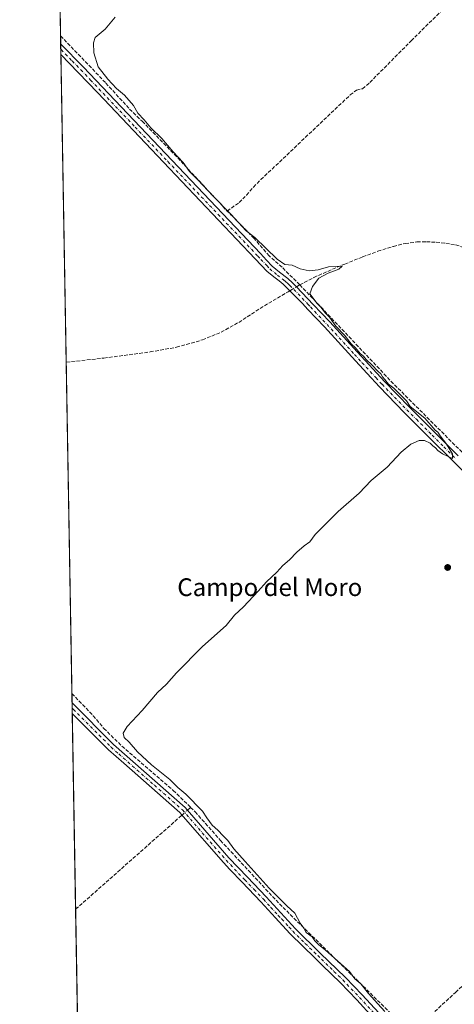
# Model space of a CAD drawing. Units: metres. Extents: x 622538 to 626035, y 4646218 to 4648591.
# Drawn here: x 622541 to 622738, y 4647025 to 4647470 of the extents above; entities that cross this region are included whole.
import ezdxf
from ezdxf.enums import TextEntityAlignment as Align

# ---------------------------------------------------------------- set-up
doc = ezdxf.new("R2010")
doc.units = ezdxf.units.M
doc.header["$MEASUREMENT"] = 0
doc.linetypes.add('DGN Style 3', pattern=[2.307223458686699, 1.648016756204785, -0.6592067024819142])
doc.linetypes.add('DGN Style 4', pattern=[2.6384748266838614, 1.318413404963828, -0.6592067024819142, 0.001648016756204785, -0.6592067024819142])
for name, color, linetype, lineweight in [('Camino Cxs', 7, 'Continuous', 0), ('Camino eje', 30, 'DGN Style 4', 13), ('Comarca CxS', 21, 'Continuous', 0), ('Comunidad Autónoma CxS', 142, 'Continuous', 0), ('Corriente artificial lineal', 4, 'DGN Style 3', 13), ('Corriente artificial lineal oculto', 135, 'DGN Style 4', 13), ('Cultivos herbáceos CxS', 92, 'Continuous', 0), ('Curva de nivel normal', 30, 'Continuous', 0), ('Municipio CxS', 4, 'Continuous', 0), ('Provincia CxS', 1, 'Continuous', 0), ('Punto de cota en terreno', 7, 'Continuous', 0), ('Tendido', 6, 'Continuous', 0), ('Texto cartográfico', 7, 'Continuous', 0), ('Área de descanso CxS', 135, 'Continuous', 0)]:
    doc.layers.add(name, color=color, linetype=linetype, lineweight=lineweight)
doc.styles.add('Style-Arial', font='txt')

# ---------------------------------------------------------------- blocks, each defined once
blk = doc.blocks.new('5PATER')
at = {"layer": 'Área de descanso CxS', "linetype": 'Continuous', "lineweight": 0}
h = blk.add_hatch(color=51, dxfattribs=at)
edge = h.paths.add_edge_path()
edge.add_ellipse((0, 0), major_axis=(-0.1095731443231308, -0.1110710700762829), ratio=0.9994222409660322, start_angle=0, end_angle=360)

msp = doc.modelspace()

# ---------------------------------------------------------------- linework, layer by layer
at = {"layer": 'Camino Cxs', "color": 7, "linetype": 'Continuous', "lineweight": 0, "extrusion": (-0.001248259807597849, 0.07218952891897867, 0.9973901512256419), "elevation": 335001.326538411, "flags": 128}
msp.add_lwpolyline([(-702815.9771660581, -4623876.262274964), (-702815.9771660583, -4623881.098818609)], dxfattribs=at)
at = {"layer": 'Camino Cxs', "color": 7, "linetype": 'Continuous', "lineweight": 0, "extrusion": (-0.001850062445536528, 0.1074596787383495, 0.9942077221156546), "elevation": 498511.3093908269, "flags": 128}
msp.add_lwpolyline([(-702468.0132531443, -4608868.799602455), (-702468.0132531443, -4608873.579291842)], dxfattribs=at)
at = {"layer": 'Camino Cxs', "color": 7, "linetype": 'Continuous', "lineweight": 0}
for points in [[(622748.0401, 4647259.5801, 280.7498999999953), (622737.4001000002, 4647270.100099999, 280.9609999999957), (622726.7901, 4647280.640100001, 280.2877000000008), (622723.9001000002, 4647283.530099999, 280.2249000000011), (622715.3601000002, 4647292.090100001, 280.2661999999983), (622704.0701000001, 4647303.6801, 280.2874000000011), (622698.4801000003, 4647309.710100001, 280.5290999999997), (622691.5800999999, 4647317.1801, 280.5424000000057), (622679.1700999998, 4647330.7501, 280.5289000000048), (622671.7100999998, 4647338.6501, 280.7685000000056), (622669.2200999996, 4647341.2501, 280.7694000000047), (622664.1901000004, 4647346.4901, 280.8500000000058), (622662.3901000004, 4647348.3101, 280.8822999999975), (622660.5500999996, 4647350.0801, 280.8470999999991), (622658.6700999998, 4647351.5101, 280.8481000000029), (622656.8800999997, 4647352.880100001, 280.8366999999998), (622653.3101000005, 4647355.770099999, 280.8267000000051), (622650.6001000004, 4647358.670100001, 280.8445999999968), (622647.8800999997, 4647361.5701, 280.9171999999962), (622606.3501000004, 4647405.2501, 281.0777999999991), (622576.6201, 4647436.5101, 281.4514000000054), (622567.8000999996, 4647445.790100001, 281.980899999995), (622559.9401000004, 4647453.8101, 281.676999999996), (622559.8567000004, 4647458.633300001, 281.3277999999991), (622570.1801000005, 4647448.090100001, 283.1778999999952), (622650.2801000001, 4647363.850099999, 280.6913999999961), (622653.0100999996, 4647360.9301, 280.7124999999942), (622655.5701000001, 4647358.200099999, 280.6996000000072), (622658.9301000005, 4647355.4801, 280.6306000000041), (622662.7001, 4647352.590100001, 280.6110000000044), (622664.7100999998, 4647350.670100001, 280.7109000000055), (622666.5601000005, 4647348.800100001, 280.6622000000062), (622674.1101000002, 4647340.9301, 280.3353999999963), (622681.5900999998, 4647333.0001, 280.2161000000052), (622694.0100999996, 4647319.420100001, 280.1627000000008), (622706.4700999996, 4647305.960100001, 280.1071999999986), (622717.7100999998, 4647294.4101, 280.0910000000004), (622729.1201, 4647282.9801, 280.0338999999949), (622739.7301000003, 4647272.450099999, 280.0761000000057)], [(622559.8567000004, 4647458.633300001, 281.3277999999991), (622570.1801000005, 4647448.090100001, 283.1778999999952), (622650.2801000001, 4647363.850099999, 280.6913999999961), (622653.0100999996, 4647360.9301, 280.7124999999942), (622655.5701000001, 4647358.200099999, 280.6996000000072), (622658.9301000005, 4647355.4801, 280.6306000000041), (622662.7001, 4647352.590100001, 280.6110000000044), (622664.7100999998, 4647350.670100001, 280.7109000000055), (622666.5601000005, 4647348.800100001, 280.6622000000062), (622674.1101000002, 4647340.9301, 280.3353999999963), (622681.5900999998, 4647333.0001, 280.2161000000052), (622694.0100999996, 4647319.420100001, 280.1627000000008), (622706.4700999996, 4647305.960100001, 280.1071999999986), (622717.7100999998, 4647294.4101, 280.0910000000004), (622729.1201, 4647282.9801, 280.0338999999949), (622739.7301000003, 4647272.450099999, 280.0761000000057)], [(622748.0401, 4647259.5801, 280.7498999999953), (622737.4001000002, 4647270.100099999, 280.9609999999957), (622726.7901, 4647280.640100001, 280.2877000000008), (622723.9001000002, 4647283.530099999, 280.2249000000011), (622715.3601000002, 4647292.090100001, 280.2661999999983), (622704.0701000001, 4647303.6801, 280.2874000000011), (622698.4801000003, 4647309.710100001, 280.5290999999997), (622691.5800999999, 4647317.1801, 280.5424000000057), (622679.1700999998, 4647330.7501, 280.5289000000048), (622671.7100999998, 4647338.6501, 280.7685000000056), (622669.2200999996, 4647341.2501, 280.7694000000047), (622664.1901000004, 4647346.4901, 280.8500000000058), (622662.3901000004, 4647348.3101, 280.8822999999975), (622660.5500999996, 4647350.0801, 280.8470999999991), (622658.6700999998, 4647351.5101, 280.8481000000029), (622656.8800999997, 4647352.880100001, 280.8366999999998), (622653.3101000005, 4647355.770099999, 280.8267000000051), (622650.6001000004, 4647358.670100001, 280.8445999999968), (622647.8800999997, 4647361.5701, 280.9171999999962), (622606.3501000004, 4647405.2501, 281.0777999999991), (622576.6201, 4647436.5101, 281.4514000000054), (622567.8000999996, 4647445.790100001, 281.980899999995), (622559.9401000004, 4647453.8101, 281.676999999996)], [(622701.3101000005, 4647018.4301, 281.4603000000061), (622693.9200999998, 4647026.4901, 281.6061000000045), (622686.3400999998, 4647034.370100001, 281.377999999997), (622678.3201000001, 4647042.130100001, 281.4563000000053), (622675.0100999996, 4647045.350099999, 281.4477000000043), (622663.7401000002, 4647056.380100001, 281.4882000000071), (622660.2701000003, 4647060.1601, 281.7381000000024), (622657.0900999998, 4647063.620100001, 281.6456999999937), (622650.4301000005, 4647070.850099999, 281.7823999999964), (622641.9700999996, 4647079.700099999, 281.7893999999943), (622636.4401000004, 4647085.4801, 282.6015000000043), (622633.5000999998, 4647088.5601, 282.2554999999993), (622615.3300999999, 4647109.440099999, 281.7848999999987), (622613.8000999996, 4647111.200099999, 281.8273000000045), (622612.5601000005, 4647112.290100001, 281.911500000002), (622588.4001000002, 4647133.5601, 282.2638000000007), (622581.5601000005, 4647139.590100001, 282.4566999999952), (622566.1501000002, 4647154.970100001, 282.7372000000032), (622565.0900999998, 4647156.020099999, 282.8390999999974), (622565.0088000001, 4647160.771400001, 282.3252999999968), (622583.8201000001, 4647142.0001, 282.3089000000036), (622616.1501000002, 4647113.530099999, 281.513300000006), (622635.9901000002, 4647090.7301, 282.9964000000036), (622644.3501000004, 4647081.9801, 282.3122000000003), (622652.8400999998, 4647073.110099999, 282.090200000006), (622659.5201000003, 4647065.850099999, 282.0976999999984), (622666.1201, 4647058.6801, 281.4216000000015), (622677.3201000001, 4647047.710100001, 281.0804999999964), (622688.6801000005, 4647036.700099999, 280.9658000000054), (622696.3300999999, 4647028.7501, 281.1339000000008), (622703.7701000003, 4647020.640100001, 281.1018999999943)], [(622565.0088000001, 4647160.771400001, 282.3252999999968), (622583.8201000001, 4647142.0001, 282.3089000000036), (622616.1501000002, 4647113.530099999, 281.513300000006), (622635.9901000002, 4647090.7301, 282.9964000000036), (622644.3501000004, 4647081.9801, 282.3122000000003), (622652.8400999998, 4647073.110099999, 282.090200000006), (622659.5201000003, 4647065.850099999, 282.0976999999984), (622666.1201, 4647058.6801, 281.4216000000015), (622677.3201000001, 4647047.710100001, 281.0804999999964), (622688.6801000005, 4647036.700099999, 280.9658000000054), (622696.3300999999, 4647028.7501, 281.1339000000008), (622703.7701000003, 4647020.640100001, 281.1018999999943), (622707.3800999997, 4647016.550100001, 281.1447999999946), (622710.9600999998, 4647012.4901, 281.1977999999945), (622709.7200999996, 4647011.395099999, 281.3632000000071)], [(622709.7200999996, 4647011.395099999, 281.3632000000071), (622708.4801000003, 4647010.300100001, 281.5002999999998), (622704.9001000002, 4647014.370100001, 281.4232999999949), (622701.3101000005, 4647018.4301, 281.4603000000061), (622693.9200999998, 4647026.4901, 281.6061000000045), (622686.3400999998, 4647034.370100001, 281.377999999997), (622678.3201000001, 4647042.130100001, 281.4563000000053), (622675.0100999996, 4647045.350099999, 281.4477000000043), (622663.7401000002, 4647056.380100001, 281.4882000000071), (622660.2701000003, 4647060.1601, 281.7381000000024), (622657.0900999998, 4647063.620100001, 281.6456999999937), (622650.4301000005, 4647070.850099999, 281.7823999999964), (622641.9700999996, 4647079.700099999, 281.7893999999943), (622636.4401000004, 4647085.4801, 282.6015000000043), (622633.5000999998, 4647088.5601, 282.2554999999993), (622615.3300999999, 4647109.440099999, 281.7848999999987), (622613.8000999996, 4647111.200099999, 281.8273000000045), (622612.5601000005, 4647112.290100001, 281.911500000002), (622588.4001000002, 4647133.5601, 282.2638000000007), (622581.5601000005, 4647139.590100001, 282.4566999999952), (622566.1501000002, 4647154.970100001, 282.7372000000032), (622565.0905999999, 4647156.020099999, 282.8390000000072)]]:
    msp.add_polyline3d(points, dxfattribs=at)
at = {"layer": 'Camino eje', "color": 30, "linetype": 'DGN Style 4', "lineweight": 13, "extrusion": (-0.001903120114621758, 0.001943821984820892, 0.9999962998381149), "elevation": 8130.504770492968, "flags": 128}
msp.add_lwpolyline([(622559.3066802279, 4647449.197517428), (622559.46098109, 4647449.039917129)], dxfattribs=at)
at = {"layer": 'Camino eje', "color": 30, "linetype": 'DGN Style 4', "lineweight": 13, "extrusion": (0.0172138474587713, -0.01718035768538579, 0.9997042156385401), "elevation": -68840.55786772957, "flags": 128}
msp.add_lwpolyline([(3729026.399676383, 2841353.609304309), (3729026.399676383, 2841353.827228472)], dxfattribs=at)
at = {"layer": 'Camino eje', "color": 30, "linetype": 'DGN Style 4', "lineweight": 13}
for points in [[(622560.0526999999, 4647456.064099999, 281.4851000000053), (622565.0601000005, 4647450.950099999, 282.101999999999), (622568.9901000002, 4647446.940099999, 282.5504999999976), (622573.4001000002, 4647442.300100001, 281.6334000000061), (622593.5541000003, 4647421.1043, 281.1279000000068), (622608.4190999996, 4647405.474300001, 280.9159999999974), (622649.0800999999, 4647362.710100001, 280.8344999999972), (622650.4451000001, 4647361.2501, 280.795100000003), (622653.0850999998, 4647358.4351, 280.7848999999987), (622654.4401000004, 4647356.985099999, 280.7593999999954), (622657.9051000001, 4647354.1801, 280.7462999999989), (622660.6851000005, 4647352.050100001, 280.7238999999972), (622661.6250999998, 4647351.335100001, 280.7241000000067), (622662.6300999997, 4647350.3751, 280.7442000000011), (622663.5500999996, 4647349.4901, 280.7697000000044), (622665.3750999998, 4647347.645099999, 280.7222000000039), (622671.6651, 4647341.090100001, 280.5288), (622672.9101, 4647339.790100001, 280.5253999999986), (622680.3800999997, 4647331.8751, 280.3729000000022), (622692.7950999998, 4647318.300100001, 280.3463000000047), (622696.2451, 4647314.565099999, 280.380799999999), (622702.4751000004, 4647307.835100001, 280.284799999994), (622705.2701000003, 4647304.8201, 280.2093000000023), (622710.9151, 4647299.0251, 280.194399999993), (622716.5351, 4647293.2501, 280.196100000001), (622720.8051000005, 4647288.970100001, 280.1705999999977), (622726.5100999996, 4647283.255100001, 280.1536999999953), (622727.9550999999, 4647281.8101, 280.1873999999953), (622733.2600999996, 4647276.540100001, 280.2733000000007), (622738.5651000004, 4647271.2751, 280.4722000000039)], [(622565.2040999997, 4647158.2426, 282.624100000001), (622565.5800999999, 4647157.870100001, 282.6082000000025), (622582.6901000004, 4647140.795100001, 282.4320000000007), (622586.1101000002, 4647137.780099999, 282.1747000000032), (622602.2751000002, 4647123.545100001, 281.8925000000018), (622614.9751000004, 4647112.3651, 281.7535000000062), (622634.7451, 4647089.645099999, 282.6211000000039), (622640.3951000003, 4647083.7301, 282.232799999998), (622643.1601, 4647080.840100001, 281.9646999999969), (622647.3901000004, 4647076.415100001, 281.8954999999987), (622651.6350999996, 4647071.9801, 281.8337000000029), (622654.9751000004, 4647068.350099999, 281.8880999999965), (622658.3051000005, 4647064.735099999, 281.8123999999953), (622659.8951000003, 4647063.005100001, 281.8214000000008), (622663.1951000001, 4647059.420100001, 281.6701999999932), (622664.9301000005, 4647057.530099999, 281.3254000000015), (622670.5651000004, 4647052.015100001, 281.2744999999995), (622676.1651, 4647046.530099999, 281.2776000000013), (622677.8201000001, 4647044.920100001, 281.2813000000024), (622683.5000999998, 4647039.415100001, 281.2004000000015), (622687.5100999996, 4647035.5351, 281.2335000000021), (622695.1250999998, 4647027.620100001, 281.4331999999995), (622702.5401, 4647019.5351, 281.3429000000033)]]:
    msp.add_polyline3d(points, dxfattribs=at)
at = {"layer": 'Comarca CxS', "color": 21, "linetype": 'Continuous', "lineweight": 0, "flags": 128}
msp.add_lwpolyline([(623687.1377581062, 4646237.108159726), (622581.3200009011, 4646217.759983564), (622541.3100009013, 4648530.889983539), (625150.5607465119, 4648576.550548861), (625993.4100009266, 4648591.29998354), (626034.5400009261, 4646278.179983565)], close=True, dxfattribs=at)
at = {"layer": 'Comunidad Autónoma CxS', "color": 142, "linetype": 'Continuous', "lineweight": 0, "flags": 128}
msp.add_lwpolyline([(623687.1377581062, 4646237.108159726), (622581.3200009011, 4646217.759983564), (622541.3100009013, 4648530.889983539), (625150.5607465119, 4648576.550548861), (625993.4100009266, 4648591.29998354), (626034.5400009261, 4646278.179983565)], close=True, dxfattribs=at)
at = {"layer": 'Corriente artificial lineal', "color": 4, "linetype": 'DGN Style 3', "lineweight": 13, "extrusion": (-0.4942907685141157, 0.8468448415239953, 0.1962917485426335), "elevation": 3627860.179124808, "flags": 128}
msp.add_lwpolyline([(-2880481.779483169, -725961.6730875445), (-2880482.17992505, -725961.6957280023), (-2880483.596524288, -725961.7305045618)], dxfattribs=at)
at = {"layer": 'Corriente artificial lineal', "color": 4, "linetype": 'DGN Style 3', "lineweight": 13, "extrusion": (-0.1389764341645651, -0.1451127069906984, 0.9796059682427084), "elevation": -760650.9318222975, "flags": 128}
msp.add_lwpolyline([(-2764743.908726314, 3709875.596615173), (-2764682.596346048, 3709872.540797429), (-2764632.790915766, 3709871.507592603)], dxfattribs=at)
at = {"layer": 'Corriente artificial lineal', "color": 4, "linetype": 'DGN Style 3', "lineweight": 13, "extrusion": (0.2183762111295357, 0.1931635447819859, 0.9565561538038246), "elevation": 1033886.750092212, "flags": 128}
msp.add_lwpolyline([(3068281.552557424, -3391169.598517925), (3068281.552557424, -3391171.576235832)], dxfattribs=at)
at = {"layer": 'Corriente artificial lineal', "color": 4, "linetype": 'DGN Style 3', "lineweight": 13, "extrusion": (-0.6623817290746092, 0.7488881157346622, 0.02042143725398149), "elevation": 3067762.612555633, "flags": 128}
msp.add_lwpolyline([(-3545104.633166946, -62379.21912073573), (-3545104.832310732, -62379.21672023513), (-3545168.921748448, -62379.41106076277)], dxfattribs=at)
at = {"layer": 'Corriente artificial lineal', "color": 4, "linetype": 'DGN Style 3', "lineweight": 13}
for points in [[(622635.2100999998, 4647383.110099999, 280.2348999999958), (622640.6001000004, 4647386.940099999, 279.3959999999934), (622643.9401000004, 4647390.3101, 279.3089000000036), (622647.0601000005, 4647393.9801, 279.2981), (622650.4700999996, 4647397.3201, 279.3435999999929), (622690.8400999998, 4647435.5801, 279.2780999999959), (622693.7200999996, 4647437.8201, 279.2804999999935), (622696.4101, 4647438.4001, 279.2189000000071), (622699.7301000003, 4647441.210100001, 279.3084999999992), (622718.4200999998, 4647460.030099999, 279.1913999999961), (622750.5500999996, 4647491.770099999, 279.1579000000056), (622776.2200999996, 4647516.800100001, 279.249100000001), (622778.2100999998, 4647518.5801, 279.273000000001), (622781.3000999996, 4647520.9901, 279.1858000000066), (622782.3581999998, 4647521.6033, 279.1395000000048)], [(622559.7934999998, 4647462.2872, 280.6925999999949), (622580.3000999996, 4647440.9801, 280.6570000000065), (622591.0701000001, 4647429.200099999, 280.5959000000003), (622596.7301000003, 4647423.690099999, 280.4103999999934), (622612.8000999996, 4647407.170100001, 280.3723999999929), (622635.2100999998, 4647383.110099999, 280.2348999999958)], [(622668.0601000005, 4647349.790100001, 280.4833999999973), (622660.0301000001, 4647357.700099999, 280.3653999999952), (622654.2701000003, 4647362.8201, 280.3592000000062), (622647.4200999998, 4647370.7601, 280.1888000000035), (622635.2100999998, 4647383.110099999, 280.2348999999958)], [(622668.0601000005, 4647349.790100001, 280.4833999999973), (622674.4401000004, 4647353.110099999, 280.3751000000047), (622688.3800999997, 4647359.130100001, 279.665399999998), (622696.5000999998, 4647362.4101, 279.7244000000064), (622703.3800999997, 4647364.9301, 279.6428000000014), (622710.3901000004, 4647367.1501, 279.5344999999944), (622715.7001, 4647368.4301, 279.559699999998), (622721.0800999999, 4647369.130100001, 279.6465999999928), (622725.4001000002, 4647369.2401, 279.7078000000038), (622729.7200999996, 4647369.0101, 279.7087000000029), (622734.1601, 4647368.590100001, 279.6668999999966), (622738.5500999996, 4647367.790100001, 279.6900000000023), (622748.2600999996, 4647364.9801, 279.4946000000054), (622757.8201000001, 4647361.840100001, 279.4841000000015), (622781.5601000005, 4647353.450099999, 279.5169000000024), (622792.6601, 4647349.9901, 279.4805999999954), (622803.8300999999, 4647346.800100001, 279.0271000000066), (622817.2701000003, 4647343.600099999, 279.1085000000021), (622826.3101000005, 4647340.5801, 278.8736000000063)], [(622562.3453000003, 4647314.759500001, 281.224000000002), (622562.4965000004, 4647314.7763, 281.2163), (622579.4301000005, 4647316.6501, 281.5997999999963), (622600.3101000005, 4647319.4101, 281.1909000000014), (622612.2500999998, 4647321.550100001, 281.2765999999974), (622623.9901000002, 4647324.850099999, 281.1426000000066), (622632.4600999998, 4647328.340100001, 281.2177999999985), (622640.4401000004, 4647332.780099999, 281.059699999998), (622652.0201000003, 4647340.270099999, 280.9210000000021), (622662.7301000003, 4647346.610099999, 280.9171999999962), (622663.5727000004, 4647347.114399999, 280.8208000000013)], [(622564.9363000002, 4647164.964000001, 281.5555000000023), (622574.5601000005, 4647155.0001, 281.7109999999957), (622579.3501000004, 4647149.2501, 281.5749999999971), (622587.5800999999, 4647141.220100001, 281.497000000003), (622610.7701000003, 4647121.210100001, 280.9198000000033), (622618.6659000004, 4647113.5208, 280.9287999999942)], [(622717.6772999996, 4647011.834899999, 280.1122999999934), (622722.3800999997, 4647014.9801, 279.1128999999929), (622738.5100999996, 4647029.920100001, 278.5681000000041), (622752.9200999998, 4647043.450099999, 278.7397000000055), (622826.7701000003, 4647113.6601, 278.2050000000018), (622858.8701, 4647144.380100001, 278.1521000000066), (622859.7931000004, 4647145.216700001, 278.0871999999945)], [(622618.6659000004, 4647113.5208, 280.9287999999942), (622620.7100999998, 4647111.530099999, 280.7568000000028), (622632.1801000005, 4647098.610099999, 281.1039000000019), (622658.8400999998, 4647069.940099999, 280.5421999999962), (622708.5100999996, 4647021.1501, 279.8301000000066), (622717.6772999996, 4647011.834899999, 280.1122999999934)]]:
    msp.add_polyline3d(points, dxfattribs=at)
at = {"layer": 'Corriente artificial lineal oculto', "color": 135, "linetype": 'DGN Style 4', "lineweight": 13, "extrusion": (0.07054433629182147, 0.04222333556012298, 0.9966146128525929), "elevation": 240431.7552577693, "flags": 128}
msp.add_lwpolyline([(3667857.733953559, -2911109.310879716), (3667857.733953559, -2911112.729961998)], dxfattribs=at)
at = {"layer": 'Corriente artificial lineal oculto', "color": 135, "linetype": 'DGN Style 4', "lineweight": 13, "extrusion": (0.04837789735005926, 0.04279530582117826, 0.9979118903228176), "elevation": 229276.4216102427, "flags": 128}
msp.add_lwpolyline([(3068162.829955459, -3537950.041058071), (3068162.829955459, -3537953.351171546)], dxfattribs=at)
at = {"layer": 'Cultivos herbáceos CxS', "color": 92, "linetype": 'Continuous', "lineweight": 0, "extrusion": (1.097892496312854e-05, -0.0006347340202622201, 0.9999997984960731), "elevation": -2662.374840810804, "flags": 128}
msp.add_lwpolyline([(622559.7903807755, 4647461.533401768), (622554.6442787022, 4647759.0493617)], dxfattribs=at)
at = {"layer": 'Cultivos herbáceos CxS', "color": 92, "linetype": 'Continuous', "lineweight": 0, "extrusion": (-0.001962465736344834, 0.1132773657495206, 0.9935614662098582), "elevation": 525509.4183905708, "flags": 128}
msp.add_lwpolyline([(-702968.9410465673, -4606096.733858578), (-702968.9410465673, -4606100.411887971)], dxfattribs=at)
at = {"layer": 'Cultivos herbáceos CxS', "color": 92, "linetype": 'Continuous', "lineweight": 0, "extrusion": (-0.001582910139706725, 0.0917631270522401, 0.9957796055900543), "elevation": 425759.8036355167, "flags": 128}
msp.add_lwpolyline([(-702623.7967009575, -4616435.706124273), (-702623.7967009575, -4616438.128305607)], dxfattribs=at)
at = {"layer": 'Cultivos herbáceos CxS', "color": 92, "linetype": 'Continuous', "lineweight": 0, "extrusion": (-0.001310820218874502, 0.07580753093136092, 0.9971216074303297), "elevation": 351776.6389935982, "flags": 128}
msp.add_lwpolyline([(-702815.9772703731, -4622630.28736161), (-702815.977270373, -4622632.70628472)], dxfattribs=at)
at = {"layer": 'Cultivos herbáceos CxS', "color": 92, "linetype": 'Continuous', "lineweight": 0, "extrusion": (3.618824976266223e-05, -0.002092132813329434, 0.9999978108329547), "elevation": -9419.046876221906, "flags": 128}
msp.add_lwpolyline([(622562.3347153214, 4647305.22428737), (622559.9295047923, 4647444.275191684)], dxfattribs=at)
at = {"layer": 'Cultivos herbáceos CxS', "color": 92, "linetype": 'Continuous', "lineweight": 0, "extrusion": (-3.826830139758252e-05, 0.002212349713423929, 0.999997552019145), "elevation": 10538.88438447093, "flags": 128}
msp.add_lwpolyline([(622564.9467188134, 4647153.021040977), (622562.3556061295, 4647302.816907565)], dxfattribs=at)
at = {"layer": 'Cultivos herbáceos CxS', "color": 92, "linetype": 'Continuous', "lineweight": 0, "extrusion": (-0.002118126559914252, 0.1224890680943921, 0.9924676023615299), "elevation": 568187.6691062258, "flags": 128}
msp.add_lwpolyline([(-702820.3698079097, -4600749.591704558), (-702820.3698079097, -4600753.816756128)], dxfattribs=at)
at = {"layer": 'Cultivos herbáceos CxS', "color": 92, "linetype": 'Continuous', "lineweight": 0, "extrusion": (-0.002036465703375946, 0.1179610335719086, 0.9930161365084085), "elevation": 547196.1586204004, "flags": 128}
msp.add_lwpolyline([(-702688.3500338438, -4603311.191953), (-702688.3500338438, -4603313.583911998)], dxfattribs=at)
at = {"layer": 'Cultivos herbáceos CxS', "color": 92, "linetype": 'Continuous', "lineweight": 0, "extrusion": (-0.001714511972742266, 0.09937478623625906, 0.9950485979635332), "elevation": 461023.9342717521, "flags": 128}
msp.add_lwpolyline([(-702637.8491613236, -4612743.590572987), (-702637.8491613236, -4612745.97915347)], dxfattribs=at)
at = {"layer": 'Cultivos herbáceos CxS', "color": 92, "linetype": 'Continuous', "lineweight": 0, "extrusion": (0.000133124235554837, -0.007695971602752918, 0.9999703767107443), "elevation": -35398.91793376797, "flags": 128}
msp.add_lwpolyline([(622566.5793527798, 4646932.670585633), (622565.0477620537, 4647021.209907674)], dxfattribs=at)
at = {"layer": 'Cultivos herbáceos CxS', "color": 92, "linetype": 'Continuous', "lineweight": 0, "extrusion": (-5.550976942322703e-05, 0.003209216271717937, 0.9999948489115267), "elevation": 15160.79570168956, "flags": 128}
msp.add_lwpolyline([(622569.1733158473, 4646896.131841485), (622566.6370897226, 4647042.759296551)], dxfattribs=at)
at = {"layer": 'Cultivos herbáceos CxS', "color": 92, "linetype": 'Continuous', "lineweight": 0}
msp.add_polyline3d([(622580.642, 4646256.959799999, 294.852899999998), (622541.3596000001, 4648528.022399999, 275.4091000000044)], dxfattribs=at)
at = {"layer": 'Curva de nivel normal', "color": 30, "linetype": 'Continuous', "lineweight": 0, "elevation": 280, "flags": 128}
msp.add_lwpolyline([(622584.5099999999, 4647470.8201), (622580, 4647465.360099999), (622575.4800000006, 4647461.630100001), (622574.7800000003, 4647459.1801), (622574.8700000001, 4647454.5701), (622576.7999999998, 4647448.290100001), (622581.1799999997, 4647442.670100001), (622585.1399999997, 4647438.5101), (622588.7699999996, 4647435.470100001), (622592.8700000001, 4647430.9001), (622594.7100000001, 4647427.4101), (622597.7000000002, 4647424.4001), (622600.7000000002, 4647420.7401), (622605.5899999999, 4647415.960100001), (622610.7800000003, 4647409.9301), (622615.25, 4647405.090100001), (622618.1799999997, 4647401.0001), (622622, 4647397.200099999), (622628.6699999999, 4647390.020099999), (622636.8499999996, 4647381.720100001), (622643.7400000002, 4647374.110099999), (622647.7800000003, 4647371.1601), (622657.8499999996, 4647361.3201), (622661.2999999998, 4647358.940099999), (622664.6299999999, 4647358.670100001), (622668.2000000002, 4647357.020099999), (622672.3200000003, 4647356.020099999), (622676.3700000001, 4647356.530099999), (622681.0599999996, 4647357.920100001), (622687.2599999999, 4647358.1501), (622685.7699999996, 4647356.780099999), (622680.8799999999, 4647355.0001), (622676.6399999997, 4647352.7501), (622673.8799999999, 4647349.0801), (622672.6100000005, 4647345.640100001), (622675.9000000004, 4647341.280099999), (622677.5800000001, 4647339.620100001), (622679.6299999999, 4647337.0001), (622681.4400000004, 4647335.1501), (622684.4100000003, 4647331.100099999), (622688.3300000001, 4647326.940099999), (622691.3799999999, 4647323.0701), (622693.2100000001, 4647321.2501), (622695.3799999999, 4647318.7501), (622696.8300000001, 4647317.540100001), (622698.04, 4647316.0801), (622700.7599999999, 4647313.4801), (622703.3099999996, 4647310.690099999), (622704.7800000003, 4647309.4901), (622705.5099999999, 4647308.220100001), (622706.5899999999, 4647306.970100001), (622708.1600000003, 4647304.870100001), (622710.6799999997, 4647303.0601), (622713.4100000003, 4647300.120100001), (622716.3200000003, 4647297.360099999), (622718.0300000003, 4647294.7401), (622724.7100000001, 4647289.420100001), (622729.3099999996, 4647284.020099999), (622730.4500000002, 4647283.1601), (622731.5099999999, 4647281.5601), (622734.2000000002, 4647278.2401), (622737.0899999999, 4647273.340100001), (622737.0899999999, 4647271.3101), (622735.1399999997, 4647272.1801), (622732.7000000002, 4647273.4101), (622730.5300000003, 4647274.9001), (622729.4199999999, 4647276.140100001), (622728.2199999997, 4647276.9301), (622726.9800000006, 4647278.140100001), (622724.54, 4647279.4301), (622722.04, 4647279.350099999), (622718.3700000001, 4647277.6801), (622713.9500000002, 4647274.170100001), (622707.5700000003, 4647267.4001), (622700.4100000003, 4647261.300100001), (622694.9000000004, 4647255.5601), (622685.3700000001, 4647247.2501), (622675.0800000001, 4647236.9001), (622672.6500000004, 4647233.5801), (622670.1100000005, 4647231.7501), (622666.6600000003, 4647228.9101), (622663.4400000004, 4647225.4101), (622660.3499999996, 4647222.9301), (622657.6500000004, 4647219.8301), (622653.04, 4647215.5601), (622649.2400000002, 4647211.2601), (622642.54, 4647204.200099999), (622638.5899999999, 4647200.360099999), (622634.7100000001, 4647195.7601), (622624.0499999998, 4647186.2401), (622612.3099999996, 4647174.290100001), (622607.75, 4647169.2301), (622603.7100000001, 4647165.470100001), (622596.7100000001, 4647157.340100001), (622589.8899999997, 4647150.0801), (622588.1799999997, 4647147.0801), (622588.6600000003, 4647145.140100001), (622590.9100000003, 4647142.960100001), (622594.6100000005, 4647138.640100001), (622601, 4647132.710100001), (622609.25, 4647126.220100001), (622612.8399999999, 4647122.5801), (622616.54, 4647119.5001), (622624, 4647111.840100001), (622625.9600000001, 4647108.8201), (622628.4800000006, 4647105.5101), (622630.9600000001, 4647103.300100001), (622633.4199999999, 4647100.640100001), (622635.5, 4647098.5601), (622638.2000000002, 4647094.8301), (622643.4100000003, 4647089.140100001), (622654.2199999997, 4647077.030099999), (622662.2699999996, 4647068.9901), (622665.7800000003, 4647065.7301), (622668.2400000002, 4647061.2401), (622669.9100000003, 4647058.870100001), (622670.9500000002, 4647057.0001), (622673.6200000001, 4647055.0001), (622674.8799999999, 4647053.270099999), (622676.5700000003, 4647051.520099999), (622679.7000000002, 4647049.020099999), (622690.5300000003, 4647039.280099999), (622692.9600000001, 4647036.100099999), (622695.7400000002, 4647033.800100001), (622699.0899999999, 4647029.4801), (622703.4199999999, 4647024.800100001), (622706.5099999999, 4647021.2301)], dxfattribs=at)
at = {"layer": 'Municipio CxS', "color": 4, "linetype": 'Continuous', "lineweight": 0, "flags": 128}
msp.add_lwpolyline([(623823.9729999995, 4646537.723999999), (623814.431, 4646513.365000002), (623799.1050000007, 4646480.287000001), (623781.239, 4646443.688), (623763.2910000012, 4646402.255999999), (623742.1229999994, 4646354.991000001), (623736.5080000008, 4646343.029), (623722.7709999996, 4646313.764000001), (623702.5719999992, 4646271.362000001), (623687.1610000011, 4646237.137000001), (623687.1377581062, 4646237.108159726), (622581.3200009011, 4646217.759983564), (622541.3100009013, 4648530.889983539), (625150.5607465119, 4648576.550548861)], dxfattribs=at)
at = {"layer": 'Provincia CxS', "color": 1, "linetype": 'Continuous', "lineweight": 0, "flags": 128}
msp.add_lwpolyline([(623687.1377581062, 4646237.108159726), (622581.3200009011, 4646217.759983564), (622541.3100009013, 4648530.889983539), (625150.5607465119, 4648576.550548861), (625993.4100009266, 4648591.29998354), (626034.5400009261, 4646278.179983565)], close=True, dxfattribs=at)
at = {"layer": 'Tendido', "color": 6, "linetype": 'Continuous', "lineweight": 0, "extrusion": (-0.7006552578833831, -0.7129840623495534, 0.02712814840526744), "elevation": -3750234.371404111, "flags": 128}
msp.add_lwpolyline([(-2812440.970127538, 102055.8045617833), (-2812739.790662224, 102054.0144994188), (-2813064.867538581, 102057.2862372802), (-2813355.122687382, 102058.0512089449), (-2813661.173485735, 102061.1400254257), (-2813913.169901949, 102053.9758887659)], dxfattribs=at)

# ---------------------------------------------------------------- block references
at = {"layer": 'Punto de cota en terreno', "color": 7, "linetype": 'Continuous', "lineweight": 0, "xscale": 10, "yscale": 10, "zscale": 10}
msp.add_blockref('5PATER', (622734.9699999997, 4647221.99, 279.3999999999942), dxfattribs=at)

# ---------------------------------------------------------------- texts
at = {"layer": 'Texto cartográfico', "color": 7, "linetype": 'Continuous', "lineweight": 0, "style": 'Style-Arial'}
msp.add_text('Campo del Moro', height=8, dxfattribs=at).set_placement((622654.4893304874, 4647213.08015), align=Align.MIDDLE_CENTER)

doc.saveas('drawing.dxf')
